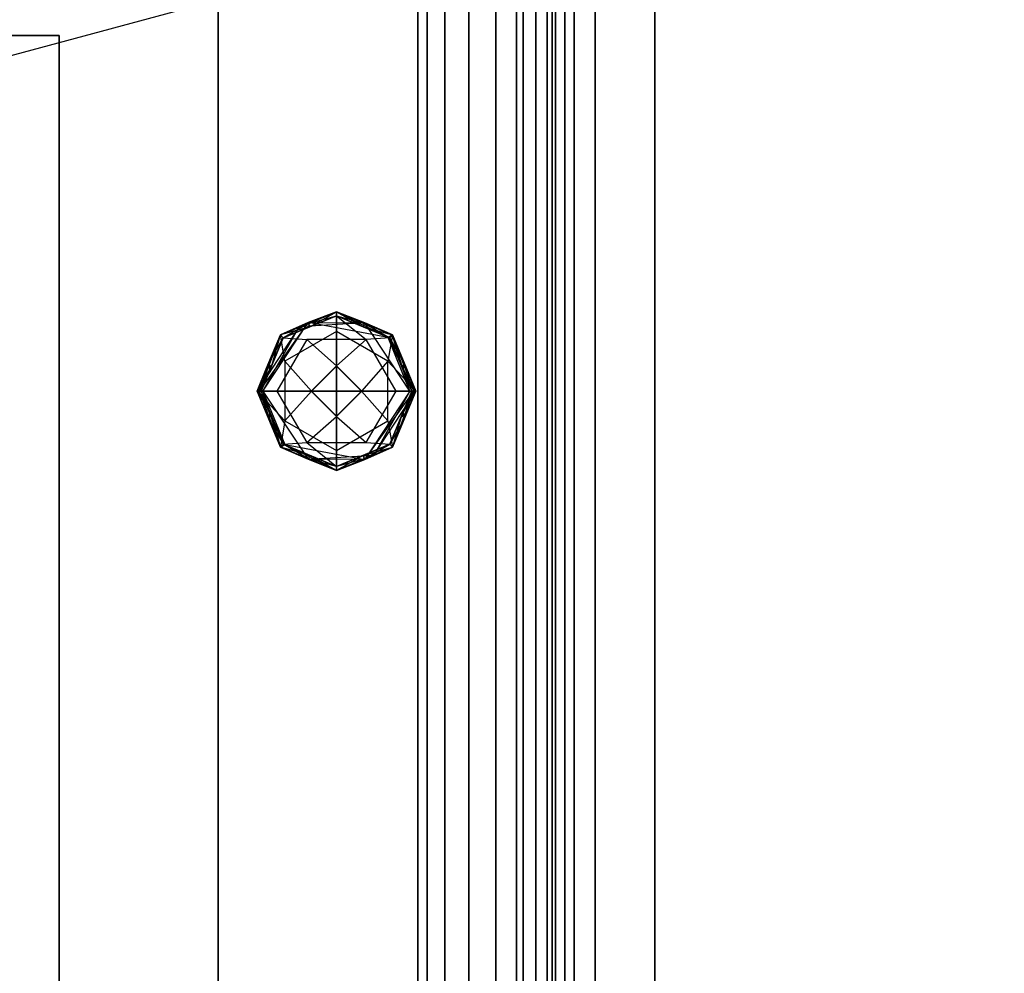
# Model space of a CAD drawing. Extents: x -58 to 58, y -23 to 17.
# Drawn here: x 46 to 52, y 7 to 13 of the extents above; entities that cross this region are included whole.
import ezdxf

# ---------------------------------------------------------------- set-up
doc = ezdxf.new("R2010")
doc.units = 0
doc.layers.get('DEFPOINTS').update_dxf_attribs({"linetype": 'CONTINUOUS'})
for name, color, linetype in [('3D', 254, 'CONTINUOUS'), ('3D-BLACK', 250, 'CONTINUOUS'), ('3D-FLAT', 7, 'CONTINUOUS'), ('3D-GLASS-EDGE', 251, 'CONTINUOUS'), ('3D-GLASS-FACE', 9, 'CONTINUOUS'), ('3D-NON', 7, 'CONTINUOUS'), ('3D-SZG', 45, 'CONTINUOUS')]:
    doc.layers.add(name, color=color, linetype=linetype)

msp = doc.modelspace()

# ---------------------------------------------------------------- linework, layer by layer
at = {"layer": '3D'}
for points, invisible_edges in [([(47.4959, 10.6853, 53.868), (47.1426, 10.539, 53.868), (47.1426, 10.539, 54.0355), (47.4959, 10.6853, 54.0355)], 14), ([(47.4959, 10.6853, 54.0355), (47.1426, 10.539, 54.0355), (47.3174, 10.6165, 54.1641)], 14), ([(47.4959, 10.6853, 54.4105), (47.2612, 10.5901, 54.2912), (47.1426, 10.539, 54.4105)], 8), ([(47.4959, 10.6853, 54.4105), (47.1426, 10.539, 54.4105), (47.1426, 10.539, 54.943), (47.4959, 10.6853, 54.943)], 10), ([(47.4959, 10.6853, 55.4055), (47.1426, 10.5389, 55.4055), (47.1426, 10.5389, 55.5305), (47.4959, 10.6853, 55.5305)], 4), ([(47.6735, 10.6145, 54.2598), (47.2612, 10.5901, 54.2912), (47.4959, 10.6853, 54.4105)], 14), ([(47.4959, 10.6853, 54.0355), (47.3174, 10.6165, 54.1641), (47.8204, 10.523, 54.1512)], 14), ([(47.4959, 10.6853, 53.868), (47.3281, 10.5908, 53.843), (47.3192, 10.6121, 53.868)], 1), ([(47.4959, 10.6603, 53.843), (47.4959, 10.6853, 53.868), (47.6725, 10.6121, 53.868)], 13), ([(47.4959, 10.6853, 54.0355), (47.8492, 10.539, 54.0355), (47.8492, 10.539, 53.868), (47.4959, 10.6853, 53.868)], 3), ([(47.8204, 10.523, 54.1512), (47.8492, 10.539, 54.0355), (47.4959, 10.6853, 54.0355)], 1), ([(47.8492, 10.539, 54.4105), (47.6735, 10.6145, 54.2598), (47.4959, 10.6853, 54.4105)], 8), ([(47.4959, 10.6853, 54.943), (47.8492, 10.539, 54.943), (47.8492, 10.539, 54.4105), (47.4959, 10.6853, 54.4105)], 2), ([(47.4959, 10.6853, 54.943), (47.4959, 10.6603, 54.968), (47.6637, 10.5908, 54.968)], 13), ([(47.8492, 10.5389, 55.4055), (47.4959, 10.6853, 55.4055), (47.4959, 10.6853, 55.5305), (47.8492, 10.5389, 55.5305)], 6), ([(47.1426, 10.539, 54.0355), (47.0097, 10.1857, 54.1041), (47.3174, 10.6165, 54.1641)], 2), ([(47.033, 10.1857, 54.223), (47.2612, 10.5901, 54.2912), (47.3174, 10.6165, 54.1641)], 14), ([(47.1602, 10.5213, 53.843), (47.1426, 10.539, 53.868), (47.3192, 10.6121, 53.868)], 5), ([(47.1426, 10.539, 54.943), (47.3281, 10.5908, 54.968), (47.3192, 10.6121, 54.943)], 7), ([(47.1602, 10.5213, 53.843), (47.3192, 10.6121, 53.868), (47.3281, 10.5908, 53.843)], 7), ([(47.3174, 10.6165, 54.1641), (47.2612, 10.5901, 54.2912), (47.6735, 10.6145, 54.2598)], 14), ([(47.4959, 10.6603, 54.968), (47.3192, 10.6121, 54.943), (47.3281, 10.5908, 54.968)], 1), ([(47.8492, 10.539, 53.868), (47.6637, 10.5908, 53.843), (47.6725, 10.6121, 53.868)], 3), ([(47.8315, 10.5213, 54.968), (47.6725, 10.6121, 54.943), (47.6637, 10.5908, 54.968)], 3), ([(47.8315, 10.5213, 54.968), (47.8492, 10.539, 54.943), (47.6725, 10.6121, 54.943)], 5), ([(47.9587, 10.1857, 54.223), (47.8204, 10.523, 54.1512), (47.6735, 10.6145, 54.2598)], 14), ([(47.8492, 10.539, 54.4105), (47.9587, 10.1857, 54.223), (47.6735, 10.6145, 54.2598)], 9), ([(47.033, 10.1857, 54.223), (46.9962, 10.1857, 54.4105), (47.2612, 10.5901, 54.2912)], 10), ([(47.2612, 10.5901, 54.2912), (46.9962, 10.1857, 54.4105), (47.1426, 10.539, 54.4105)], 14), ([(47.1426, 10.539, 53.868), (46.9962, 10.1857, 53.868), (46.9962, 10.1857, 54.0355), (47.1426, 10.539, 54.0355)], 4), ([(47.1426, 10.539, 54.0355), (46.9962, 10.1857, 54.0355), (47.0097, 10.1857, 54.1041)], 8), ([(46.9963, 10.1857, 55.5305), (47.1426, 10.5389, 55.5305), (47.1426, 10.5389, 55.4055), (46.9963, 10.1857, 55.4055)], 3), ([(47.1426, 10.539, 53.868), (47.0907, 10.3535, 53.843), (47.054, 10.3252, 53.868)], 7), ([(47.1426, 10.539, 54.943), (47.1602, 10.5213, 54.968), (47.3281, 10.5908, 54.968)], 5), ([(47.4959, 10.5601, 55.3742), (47.1716, 10.3729, 55.3742), (47.1716, 10.3729, 55.4055), (47.4959, 10.5601, 55.4055)], 4), ([(47.8202, 10.3729, 55.3742), (47.4959, 10.5601, 55.3742), (47.4959, 10.5601, 55.4055), (47.8202, 10.3729, 55.4055)], 14), ([(47.8492, 10.539, 53.868), (47.8315, 10.5213, 53.843), (47.6637, 10.5908, 53.843)], 5), ([(47.9955, 10.1857, 53.868), (47.8492, 10.539, 53.868), (47.8492, 10.539, 54.0355), (47.9955, 10.1857, 54.0355)], 4), ([(47.9821, 10.1857, 54.1041), (47.9955, 10.1857, 54.0355), (47.8492, 10.539, 54.0355)], 12), ([(47.8492, 10.539, 54.4105), (47.9955, 10.1857, 54.4105), (47.9587, 10.1857, 54.223)], 1), ([(47.8492, 10.539, 54.943), (47.901, 10.3535, 54.968), (47.9377, 10.3252, 54.943)], 3), ([(47.9955, 10.1857, 55.4055), (47.8492, 10.5389, 55.4055), (47.8492, 10.5389, 55.5305), (47.9955, 10.1857, 55.5305)], 14), ([(47.1602, 10.5213, 54.968), (47.0694, 10.3623, 54.943), (47.0761, 10.3182, 54.968)], 7), ([(47.3085, 10.5102, 54.968), (47.1211, 10.1857, 54.968), (47.1211, 10.1857, 54.9992), (47.3085, 10.5102, 54.9992)], 12), ([(47.8706, 10.1857, 54.968), (47.6833, 10.5102, 54.968), (47.6833, 10.5102, 54.9992), (47.8706, 10.1857, 54.9992)], 4), ([(47.9821, 10.1857, 54.1041), (47.8204, 10.523, 54.1512), (47.9587, 10.1857, 54.223)], 7), ([(47.8315, 10.5213, 53.843), (47.9224, 10.3623, 53.868), (47.9156, 10.3182, 53.843)], 3), ([(47.0212, 10.1857, 53.843), (46.9962, 10.1857, 53.868), (47.054, 10.3252, 53.868)], 8), ([(46.9962, 10.1857, 54.943), (47.0212, 10.1857, 54.968), (47.0761, 10.3182, 54.968)], 8), ([(47.4959, 10.3454, 54.9992), (47.3362, 10.1857, 54.9992), (47.3362, 10.1857, 55.218), (47.4959, 10.3454, 55.218)], 8), ([(47.6532, 10.1857, 55.2804), (47.4959, 10.3429, 55.2804), (47.4959, 10.3429, 55.3742), (47.6532, 10.1857, 55.3742)], 10), ([(47.9955, 10.1857, 53.868), (47.9705, 10.1857, 53.843), (47.9156, 10.3182, 53.843)], 12), ([(47.9705, 10.1857, 54.968), (47.9955, 10.1857, 54.943), (47.9377, 10.3252, 54.943)], 12), ([(46.9962, 10.1857, 53.868), (47.0212, 10.1857, 53.843), (47.0761, 10.0531, 53.843)], 13), ([(46.9962, 10.1857, 53.868), (47.1426, 9.8323, 53.868), (47.1426, 9.8323, 54.0355), (46.9962, 10.1857, 54.0355)], 12), ([(47.0097, 10.1857, 54.1041), (46.9962, 10.1857, 54.0355), (47.1426, 9.8323, 54.0355)], 13), ([(47.1426, 9.8323, 54.4105), (46.9962, 10.1857, 54.4105), (47.033, 10.1857, 54.223)], 7), ([(46.9962, 10.1857, 54.4105), (47.1426, 9.8323, 54.4105), (47.1426, 9.8323, 54.943), (46.9962, 10.1857, 54.943)], 8), ([(47.0212, 10.1857, 54.968), (46.9962, 10.1857, 54.943), (47.054, 10.0461, 54.943)], 13), ([(46.9963, 10.1857, 55.4055), (47.1426, 9.8324, 55.4055), (47.1426, 9.8324, 55.5305), (46.9963, 10.1857, 55.5305)], 14), ([(47.0097, 10.1857, 54.1041), (47.1714, 9.8483, 54.1512), (47.033, 10.1857, 54.223)], 15), ([(47.033, 10.1857, 54.223), (47.1714, 9.8483, 54.1512), (47.3182, 9.7568, 54.2598)], 14), ([(47.1426, 9.8323, 54.4105), (47.033, 10.1857, 54.223), (47.3182, 9.7568, 54.2598)], 9), ([(47.1211, 10.1857, 54.968), (47.3085, 9.8611, 54.968), (47.3085, 9.8611, 54.9992), (47.1211, 10.1857, 54.9992)], 12), ([(47.4959, 10.0259, 55.218), (47.3362, 10.1857, 55.218), (47.3362, 10.1857, 54.9992), (47.4959, 10.0259, 54.9992)], 2), ([(47.3386, 10.1857, 55.2804), (47.4959, 10.0284, 55.2804), (47.4959, 10.0284, 55.3742), (47.3386, 10.1857, 55.3742)], 8), ([(47.4959, 10.0259, 54.9992), (47.6556, 10.1857, 54.9992), (47.6556, 10.1857, 55.218), (47.4959, 10.0259, 55.218)], 10), ([(47.6532, 10.1857, 55.3742), (47.4959, 10.0284, 55.3742), (47.4959, 10.0284, 55.2804), (47.6532, 10.1857, 55.2804)], 2), ([(47.9587, 10.1857, 54.223), (47.7306, 9.7812, 54.2912), (47.6744, 9.7548, 54.1641)], 14), ([(47.8492, 9.8323, 54.0355), (47.9821, 10.1857, 54.1041), (47.6744, 9.7548, 54.1641)], 2), ([(47.6744, 9.7548, 54.1641), (47.9821, 10.1857, 54.1041), (47.9587, 10.1857, 54.223)], 6), ([(47.6833, 9.8611, 54.968), (47.8706, 10.1857, 54.968), (47.8706, 10.1857, 54.9992), (47.6833, 9.8611, 54.9992)], 14), ([(47.9587, 10.1857, 54.223), (47.9955, 10.1857, 54.4105), (47.7306, 9.7812, 54.2912)], 11), ([(47.7306, 9.7812, 54.2912), (47.9955, 10.1857, 54.4105), (47.8492, 9.8323, 54.4105)], 14), ([(47.8492, 9.8323, 53.868), (47.9955, 10.1857, 53.868), (47.9955, 10.1857, 54.0355), (47.8492, 9.8323, 54.0355)], 6), ([(47.8492, 9.8323, 54.0355), (47.9955, 10.1857, 54.0355), (47.9821, 10.1857, 54.1041)], 10), ([(47.8492, 9.8323, 54.4105), (47.9955, 10.1857, 54.4105), (47.9955, 10.1857, 54.943), (47.8492, 9.8323, 54.943)], 2), ([(47.9955, 10.1857, 55.5305), (47.8492, 9.8324, 55.5305), (47.8492, 9.8324, 55.4055), (47.9955, 10.1857, 55.4055)], 3), ([(47.9955, 10.1857, 54.943), (47.9705, 10.1857, 54.968), (47.9156, 10.0531, 54.968)], 9), ([(47.9705, 10.1857, 53.843), (47.9955, 10.1857, 53.868), (47.9377, 10.0461, 53.868)], 9), ([(47.1426, 9.8323, 54.943), (47.0907, 10.0178, 54.968), (47.054, 10.0461, 54.943)], 3), ([(47.1602, 9.85, 53.843), (47.0694, 10.009, 53.868), (47.0761, 10.0531, 53.843)], 3), ([(47.8315, 9.85, 54.968), (47.9224, 10.009, 54.943), (47.9156, 10.0531, 54.968)], 7), ([(47.8492, 9.8323, 53.868), (47.901, 10.0178, 53.843), (47.9377, 10.0461, 53.868)], 7), ([(47.0907, 10.0178, 54.968), (47.1426, 9.8323, 54.943), (47.1602, 9.85, 54.968)], 4), ([(47.1716, 9.9984, 55.3742), (47.4959, 9.8112, 55.3742), (47.4959, 9.8112, 55.4055), (47.1716, 9.9984, 55.4055)], 12), ([(47.4959, 9.8112, 55.3742), (47.8202, 9.9984, 55.3742), (47.8202, 9.9984, 55.4055), (47.4959, 9.8112, 55.4055)], 12), ([(47.1426, 9.8323, 53.868), (47.1602, 9.85, 53.843), (47.3281, 9.7805, 53.843)], 5), ([(47.1602, 9.85, 54.968), (47.1426, 9.8323, 54.943), (47.3192, 9.7592, 54.943)], 5), ([(47.1714, 9.8483, 54.1512), (47.1426, 9.8323, 54.0355), (47.4959, 9.686, 54.0355)], 1), ([(47.1426, 9.8324, 55.4055), (47.4959, 9.6861, 55.4055), (47.4959, 9.6861, 55.5305), (47.1426, 9.8324, 55.5305)], 4), ([(47.1426, 9.8323, 53.868), (47.3281, 9.7805, 53.843), (47.3192, 9.7592, 53.868)], 3), ([(47.4959, 9.686, 54.0355), (47.1426, 9.8323, 54.0355), (47.1426, 9.8323, 53.868), (47.4959, 9.686, 53.868)], 3), ([(47.1426, 9.8323, 54.4105), (47.3182, 9.7568, 54.2598), (47.4959, 9.686, 54.4105)], 8), ([(47.4959, 9.686, 54.943), (47.1426, 9.8323, 54.943), (47.1426, 9.8323, 54.4105), (47.4959, 9.686, 54.4105)], 2), ([(47.1602, 9.85, 54.968), (47.3192, 9.7592, 54.943), (47.3281, 9.7805, 54.968)], 3), ([(47.4959, 9.686, 54.0355), (47.6744, 9.7548, 54.1641), (47.1714, 9.8483, 54.1512)], 14), ([(47.4959, 9.6861, 55.4055), (47.8492, 9.8324, 55.4055), (47.8492, 9.8324, 55.5305), (47.4959, 9.6861, 55.5305)], 12), ([(47.4959, 9.686, 53.868), (47.8492, 9.8323, 53.868), (47.8492, 9.8323, 54.0355), (47.4959, 9.686, 54.0355)], 14), ([(47.4959, 9.686, 54.0355), (47.8492, 9.8323, 54.0355), (47.6744, 9.7548, 54.1641)], 14), ([(47.4959, 9.686, 54.4105), (47.7306, 9.7812, 54.2912), (47.8492, 9.8323, 54.4105)], 8), ([(47.4959, 9.686, 54.4105), (47.8492, 9.8323, 54.4105), (47.8492, 9.8323, 54.943), (47.4959, 9.686, 54.943)], 10), ([(47.8315, 9.85, 53.843), (47.6725, 9.7592, 53.868), (47.6637, 9.7805, 53.843)], 7), ([(47.8492, 9.8323, 54.943), (47.8315, 9.85, 54.968), (47.6637, 9.7805, 54.968)], 5), ([(47.8492, 9.8323, 54.943), (47.6637, 9.7805, 54.968), (47.6725, 9.7592, 54.943)], 7), ([(47.8315, 9.85, 53.843), (47.8492, 9.8323, 53.868), (47.6725, 9.7592, 53.868)], 5), ([(47.6744, 9.7548, 54.1641), (47.7306, 9.7812, 54.2912), (47.3182, 9.7568, 54.2598)], 14), ([(47.3182, 9.7568, 54.2598), (47.7306, 9.7812, 54.2912), (47.4959, 9.686, 54.4105)], 14), ([(47.4959, 9.711, 53.843), (47.4959, 9.686, 53.868), (47.3192, 9.7592, 53.868)], 13), ([(47.4959, 9.686, 54.943), (47.4959, 9.711, 54.968), (47.3281, 9.7805, 54.968)], 13), ([(47.4959, 9.686, 53.868), (47.6637, 9.7805, 53.843), (47.6725, 9.7592, 53.868)], 1), ([(47.4959, 9.711, 54.968), (47.6725, 9.7592, 54.943), (47.6637, 9.7805, 54.968)], 1)]:
    msp.add_3dface(points, dxfattribs=dict(at, invisible_edges=invisible_edges))
for points in [[(47.4959, 10.6603, 54.968), (47.4959, 10.6853, 54.943), (47.3192, 10.6121, 54.943)], [(47.4959, 10.6853, 53.868), (47.4959, 10.6603, 53.843), (47.3281, 10.5908, 53.843)], [(47.4959, 10.6853, 54.943), (47.6637, 10.5908, 54.968), (47.6725, 10.6121, 54.943)], [(47.3174, 10.6165, 54.1641), (47.0097, 10.1857, 54.1041), (47.033, 10.1857, 54.223)], [(47.3174, 10.6165, 54.1641), (47.6735, 10.6145, 54.2598), (47.8204, 10.523, 54.1512)], [(47.4959, 10.6603, 53.843), (47.6725, 10.6121, 53.868), (47.6637, 10.5908, 53.843)], [(47.1426, 10.539, 54.4105), (46.9962, 10.1857, 54.4105), (46.9962, 10.1857, 54.943), (47.1426, 10.539, 54.943)], [(47.1602, 10.5213, 54.968), (47.1426, 10.539, 54.943), (47.0694, 10.3623, 54.943)], [(47.1426, 10.539, 53.868), (47.1602, 10.5213, 53.843), (47.0907, 10.3535, 53.843)], [(47.8204, 10.523, 54.1512), (47.9821, 10.1857, 54.1041), (47.8492, 10.539, 54.0355)], [(47.9224, 10.3623, 53.868), (47.8315, 10.5213, 53.843), (47.8492, 10.539, 53.868)], [(47.901, 10.3535, 54.968), (47.8492, 10.539, 54.943), (47.8315, 10.5213, 54.968)], [(47.9955, 10.1857, 54.4105), (47.8492, 10.539, 54.4105), (47.8492, 10.539, 54.943), (47.9955, 10.1857, 54.943)], [(47.0761, 10.3182, 54.968), (47.0694, 10.3623, 54.943), (46.9962, 10.1857, 54.943)], [(47.054, 10.3252, 53.868), (47.0907, 10.3535, 53.843), (47.0212, 10.1857, 53.843)], [(47.9705, 10.1857, 54.968), (47.9377, 10.3252, 54.943), (47.901, 10.3535, 54.968)], [(47.9955, 10.1857, 53.868), (47.9156, 10.3182, 53.843), (47.9224, 10.3623, 53.868)], [(47.3386, 10.1857, 55.3742), (47.4959, 10.3429, 55.3742), (47.4959, 10.3429, 55.2804), (47.3386, 10.1857, 55.2804)], [(47.4959, 10.3454, 55.218), (47.6556, 10.1857, 55.218), (47.6556, 10.1857, 54.9992), (47.4959, 10.3454, 54.9992)], [(46.9962, 10.1857, 53.868), (47.0761, 10.0531, 53.843), (47.0694, 10.009, 53.868)], [(47.1714, 9.8483, 54.1512), (47.0097, 10.1857, 54.1041), (47.1426, 9.8323, 54.0355)], [(47.0212, 10.1857, 54.968), (47.054, 10.0461, 54.943), (47.0907, 10.0178, 54.968)], [(47.9377, 10.0461, 53.868), (47.901, 10.0178, 53.843), (47.9705, 10.1857, 53.843)], [(47.9156, 10.0531, 54.968), (47.9224, 10.009, 54.943), (47.9955, 10.1857, 54.943)], [(47.0694, 10.009, 53.868), (47.1602, 9.85, 53.843), (47.1426, 9.8323, 53.868)], [(47.8492, 9.8323, 53.868), (47.8315, 9.85, 53.843), (47.901, 10.0178, 53.843)], [(47.8315, 9.85, 54.968), (47.8492, 9.8323, 54.943), (47.9224, 10.009, 54.943)], [(47.6744, 9.7548, 54.1641), (47.3182, 9.7568, 54.2598), (47.1714, 9.8483, 54.1512)], [(47.4959, 9.711, 53.843), (47.3192, 9.7592, 53.868), (47.3281, 9.7805, 53.843)], [(47.4959, 9.686, 54.943), (47.3281, 9.7805, 54.968), (47.3192, 9.7592, 54.943)], [(47.4959, 9.686, 53.868), (47.4959, 9.711, 53.843), (47.6637, 9.7805, 53.843)], [(47.4959, 9.711, 54.968), (47.4959, 9.686, 54.943), (47.6725, 9.7592, 54.943)]]:
    msp.add_3dface(points, dxfattribs=at)
at = {"layer": '3D-BLACK'}
msp.add_3dface([(-56.9, -14.475, 5), (-56.9, 15.325, 5), (56.9, 15.325, 5), (56.9, -14.475, 5)], dxfattribs=at)
at = {"layer": '3D-FLAT'}
for points, invisible_edges in [([(57.8, -15.575, 34), (57.8, 16.425, 34), (46.75, 13.425, 34), (46.75, -12.575, 34)], 11), ([(-8, 13.425, 34.2), (-6.5, 10.425, 34.2), (45.25, 10.425, 34.2), (46.75, 13.425, 34.2)], 15), ([(46.75, -12.575, 34.2), (45.25, -9.575, 34.2), (45.25, 10.425, 34.2), (46.75, 13.425, 34.2)], 15), ([(47.4959, 10.5601, 55.4055), (47.1716, 10.3729, 55.4055), (47.1426, 10.5389, 55.4055), (47.4959, 10.6853, 55.4055)], 4), ([(47.4959, 10.5601, 55.4055), (47.4959, 10.6853, 55.4055), (47.8492, 10.5389, 55.4055), (47.8202, 10.3729, 55.4055)], 3), ([(47.8492, 10.5389, 55.5305), (47.4959, 10.6853, 55.5305), (47.4959, 10.1857, 55.5305), (47.9955, 10.1857, 55.5305)], 2), ([(47.4959, 10.1857, 53.843), (47.0212, 10.1857, 53.843), (47.1602, 10.5213, 53.843), (47.4959, 10.6603, 53.843)], 8), ([(47.4959, 10.6603, 54.968), (47.1602, 10.5213, 54.968), (47.3085, 10.5102, 54.968), (47.6833, 10.5102, 54.968)], 12), ([(47.6833, 10.5102, 54.968), (47.8315, 10.5213, 54.968), (47.4959, 10.6603, 54.968)], 1), ([(46.9963, 10.1857, 55.4055), (47.1426, 10.5389, 55.4055), (47.1716, 10.3729, 55.4055), (47.1716, 9.9984, 55.4055)], 3), ([(47.1716, 10.3729, 55.3742), (47.4959, 10.5601, 55.3742), (47.4959, 10.3429, 55.3742), (47.3386, 10.1857, 55.3742)], 5), ([(47.4959, 10.3429, 55.3742), (47.4959, 10.5601, 55.3742), (47.8202, 10.3729, 55.3742), (47.6532, 10.1857, 55.3742)], 11), ([(47.9955, 10.1857, 55.4055), (47.8202, 10.3729, 55.4055), (47.8492, 10.5389, 55.4055)], 10), ([(47.1211, 10.1857, 54.968), (47.3085, 10.5102, 54.968), (47.1602, 10.5213, 54.968), (47.0212, 10.1857, 54.968)], 3), ([(47.3362, 10.1857, 54.9992), (47.4959, 10.3454, 54.9992), (47.3085, 10.5102, 54.9992), (47.1211, 10.1857, 54.9992)], 1), ([(47.3085, 10.5102, 54.9992), (47.4959, 10.3454, 54.9992), (47.6833, 10.5102, 54.9992)], 3), ([(47.6556, 10.1857, 54.9992), (47.8706, 10.1857, 54.9992), (47.6833, 10.5102, 54.9992), (47.4959, 10.3454, 54.9992)], 8), ([(47.8315, 10.5213, 54.968), (47.6833, 10.5102, 54.968), (47.8706, 10.1857, 54.968), (47.9705, 10.1857, 54.968)], 2), ([(47.1716, 10.3729, 55.3742), (47.3386, 10.1857, 55.3742), (47.1716, 9.9984, 55.3742)], 11), ([(47.8202, 10.3729, 55.3742), (47.8202, 9.9984, 55.3742), (47.6532, 10.1857, 55.3742)], 11), ([(47.9955, 10.1857, 55.4055), (47.8492, 9.8324, 55.4055), (47.8202, 9.9984, 55.4055), (47.8202, 10.3729, 55.4055)], 11), ([(47.4959, 10.1857, 55.218), (47.6556, 10.1857, 55.218), (47.4959, 10.3454, 55.218), (47.3362, 10.1857, 55.218)], 6), ([(47.3386, 10.1857, 55.2804), (47.4959, 10.3429, 55.2804), (47.4959, 10.1857, 55.2804), (47.4959, 10.0284, 55.2804)], 9), ([(47.4959, 10.1857, 55.2804), (47.4959, 10.3429, 55.2804), (47.6532, 10.1857, 55.2804), (47.4959, 10.0284, 55.2804)], 15), ([(47.1716, 9.9984, 55.4055), (47.1426, 9.8324, 55.4055), (46.9963, 10.1857, 55.4055)], 10), ([(47.1426, 9.8324, 55.5305), (47.4959, 9.6861, 55.5305), (47.4959, 10.1857, 55.5305), (46.9963, 10.1857, 55.5305)], 4), ([(47.4959, 10.1857, 53.843), (47.4959, 9.711, 53.843), (47.1602, 9.85, 53.843), (47.0212, 10.1857, 53.843)], 9), ([(47.1211, 10.1857, 54.968), (47.0212, 10.1857, 54.968), (47.1602, 9.85, 54.968), (47.3085, 9.8611, 54.968)], 9), ([(47.3362, 10.1857, 54.9992), (47.1211, 10.1857, 54.9992), (47.3085, 9.8611, 54.9992), (47.4959, 10.0259, 54.9992)], 9), ([(47.1716, 9.9984, 55.3742), (47.3386, 10.1857, 55.3742), (47.4959, 10.0284, 55.3742), (47.4959, 9.8112, 55.3742)], 10), ([(47.4959, 10.0259, 55.218), (47.6556, 10.1857, 55.218), (47.4959, 10.1857, 55.218), (47.3362, 10.1857, 55.218)], 15), ([(47.4959, 10.1857, 53.843), (47.9705, 10.1857, 53.843), (47.8315, 9.85, 53.843), (47.4959, 9.711, 53.843)], 1), ([(47.6833, 9.8611, 54.9992), (47.8706, 10.1857, 54.9992), (47.6556, 10.1857, 54.9992), (47.4959, 10.0259, 54.9992)], 6), ([(47.8202, 9.9984, 55.3742), (47.4959, 9.8112, 55.3742), (47.4959, 10.0284, 55.3742), (47.6532, 10.1857, 55.3742)], 7), ([(47.8492, 9.8324, 55.5305), (47.9955, 10.1857, 55.5305), (47.4959, 10.1857, 55.5305), (47.4959, 9.6861, 55.5305)], 6), ([(47.8315, 9.85, 54.968), (47.9705, 10.1857, 54.968), (47.8706, 10.1857, 54.968), (47.6833, 9.8611, 54.968)], 6), ([(47.1426, 9.8324, 55.4055), (47.1716, 9.9984, 55.4055), (47.4959, 9.8112, 55.4055), (47.4959, 9.6861, 55.4055)], 9), ([(47.4959, 10.0259, 54.9992), (47.3085, 9.8611, 54.9992), (47.6833, 9.8611, 54.9992)], 9), ([(47.8492, 9.8324, 55.4055), (47.4959, 9.6861, 55.4055), (47.4959, 9.8112, 55.4055), (47.8202, 9.9984, 55.4055)], 3), ([(47.4959, 9.711, 54.968), (47.3085, 9.8611, 54.968), (47.1602, 9.85, 54.968)], 3), ([(47.4959, 9.711, 54.968), (47.8315, 9.85, 54.968), (47.6833, 9.8611, 54.968), (47.3085, 9.8611, 54.968)], 6)]:
    msp.add_3dface(points, dxfattribs=dict(at, invisible_edges=invisible_edges))
for points in [[(47.4959, 10.1857, 55.5305), (47.4959, 10.6853, 55.5305), (47.1426, 10.5389, 55.5305), (46.9963, 10.1857, 55.5305)], [(47.8315, 10.5213, 53.843), (47.9705, 10.1857, 53.843), (47.4959, 10.1857, 53.843), (47.4959, 10.6603, 53.843)]]:
    msp.add_3dface(points, dxfattribs=at)
at = {"layer": '3D-GLASS-EDGE'}
for points in [[(48.75, 15.358, 54.6635), (48.6294, 15.408, 54.7134), (48.6294, -2.558, 54.7134), (48.75, -2.508, 54.6635)], [(48.8536, 15.2786, 54.584), (48.75, 15.358, 54.6635), (48.75, -2.508, 54.6635), (48.8536, -2.4286, 54.584)], [(48.875, -2.2, 55.331), (48.875, -2.2, 54.9786), (48.875, 15.05, 54.9786), (48.875, 15.05, 55.331)], [(48.75, 14.492, 53.7975), (48.8536, 14.5714, 53.8769), (48.8536, -1.7214, 53.8769), (48.75, -1.642, 53.7975)], [(48.6294, 14.442, 53.7475), (48.75, 14.492, 53.7975), (48.75, -1.642, 53.7975), (48.6294, -1.592, 53.7475)], [(49.5, 14.4237, 54.7251), (49.125, 14.4237, 54.7251), (49.125, -1.5737, 54.7251), (49.5, -1.5737, 54.7251)], [(49.5, -1.5688, 35.5001), (49.125, -1.5688, 35.5001), (49.125, 14.4188, 35.5001), (49.5, 14.4188, 35.5001)]]:
    msp.add_3dface(points, dxfattribs=at)
at = {"layer": '3D-GLASS-FACE', "invisible_edges": 15}
for points in [[(48.5, 15.425, 20.9786), (48.875, -2.2, 20.9786), (48.5, -2.575, 20.9786), (-10, -2.575, 20.9786)], [(-10, -2.575, 20.9786), (-10, 15.425, 20.9786), (48.5, 15.425, 20.9786)], [(48.5, 15.425, 21.331), (-10, 15.425, 21.331), (-10, -2.575, 21.331), (48.5, -2.575, 21.331)], [(48.5, 15.425, 20.9786), (48.5971, 15.4122, 20.9786), (48.875, 15.05, 20.9786), (48.875, -2.2, 20.9786)], [(48.5, -2.575, 21.331), (48.875, -2.2, 21.331), (48.875, 15.05, 21.331), (48.5, 15.425, 21.331)], [(49.125, -2.575, 2.5064), (49.125, -2.575, 19.7238), (49.125, 15.425, 2.5064), (49.125, -1.5688, 1.5001)], [(49.125, -2.575, 19.7238), (49.125, -1.5737, 20.7251), (49.125, 14.4237, 20.7251), (49.125, 15.425, 19.7238)], [(49.125, 15.425, 19.7238), (49.125, 15.425, 2.5064), (49.125, -2.575, 19.7238)], [(49.125, -1.5688, 1.5001), (49.125, 15.425, 2.5064), (49.125, 14.4188, 1.5001)], [(49.5, 15.425, 19.7238), (49.5, 15.3909, 19.983), (49.5, 14.4237, 20.7251), (49.5, -1.5737, 20.7251)], [(49.5, 15.425, 2.5064), (49.5, 15.425, 19.7238), (49.5, -2.575, 19.7238), (49.5, -2.575, 2.5064)], [(49.5, 14.4188, 1.5001), (49.5, 15.1303, 1.7948), (49.5, 15.425, 2.5064), (49.5, -2.575, 2.5064)], [(49.5, 15.425, 19.7238), (49.5, -1.5737, 20.7251), (49.5, -2.575, 19.7238)], [(48.933, 15.175, 20.4805), (48.8536, 15.2786, 20.584), (48.8536, -2.4286, 20.584), (48.933, -2.325, 20.4805)], [(48.983, 15.0544, 20.3599), (48.933, 15.175, 20.4805), (48.933, -2.325, 20.4805), (48.983, -2.2044, 20.3599)], [(49, 14.925, 20.2305), (48.983, 15.0544, 20.3599), (48.983, -2.2044, 20.3599), (49, -2.075, 20.2305)], [(49, -2.075, 20.2305), (48.983, -1.9456, 20.1011), (48.983, 14.7956, 20.1011), (49, 14.925, 20.2305)], [(48.933, 14.675, 19.9805), (48.983, 14.7956, 20.1011), (48.983, -1.9456, 20.1011), (48.933, -1.825, 19.9805)], [(48.8536, 14.5714, 19.8769), (48.933, 14.675, 19.9805), (48.933, -1.825, 19.9805), (48.8536, -1.7214, 19.8769)], [(49.5, 14.4188, 1.5001), (49.5, -2.575, 2.5064), (49.5, -1.5688, 1.5001)]]:
    msp.add_3dface(points, dxfattribs=at)
at = {"layer": '3D-NON'}
for points in [[(46.75, -12.575, 34), (46.75, -12.575, 34.2), (46.75, 13.425, 34.2), (46.75, 13.425, 34)], [(-7, 12.425, 34), (-7, 12.425, 26), (45.75, 12.425, 26), (45.75, 12.425, 34)], [(45.75, -11.575, 34), (45.75, -11.575, 26), (45.75, 12.425, 26), (45.75, 12.425, 34)]]:
    msp.add_3dface(points, dxfattribs=at)
at = {"layer": '3D-NON', "invisible_edges": 3}
for points in [[(46.75, -12.575, 34), (46.75, 13.425, 34), (46.75, 13.425, 33.9), (46.75, -12.575, 33.9)], [(47.3085, 10.5102, 54.9992), (47.6833, 10.5102, 54.9992), (47.6833, 10.5102, 54.968), (47.3085, 10.5102, 54.968)], [(47.1716, 9.9984, 55.4055), (47.1716, 10.3729, 55.4055), (47.1716, 10.3729, 55.3742), (47.1716, 9.9984, 55.3742)], [(47.8202, 10.3729, 55.4055), (47.8202, 9.9984, 55.4055), (47.8202, 9.9984, 55.3742), (47.8202, 10.3729, 55.3742)], [(47.6833, 9.8611, 54.9992), (47.3085, 9.8611, 54.9992), (47.3085, 9.8611, 54.968), (47.6833, 9.8611, 54.968)]]:
    msp.add_3dface(points, dxfattribs=at)
at = {"layer": '3D-SZG'}
for points in [[(48.329, -2.5448, 54.9698), (48.067, -2.325, 54.75), (48.067, 15.175, 54.75), (48.329, 15.3948, 54.9698)], [(48.671, -2.5448, 54.9698), (48.329, -2.5448, 54.9698), (48.329, 15.3948, 54.9698), (48.671, 15.3948, 54.9698)], [(48.933, -2.325, 54.75), (48.671, -2.5448, 54.9698), (48.671, 15.3948, 54.9698), (48.933, 15.175, 54.75)], [(48.067, -2.325, 54.75), (48.0076, -1.9882, 54.4132), (48.0076, 14.8382, 54.4132), (48.067, 15.175, 54.75)], [(48.9924, -1.9882, 54.4132), (48.933, -2.325, 54.75), (48.933, 15.175, 54.75), (48.9924, 14.8382, 54.4132)], [(48.0076, -1.9882, 54.4132), (48.1786, -1.692, 54.117), (48.1786, 14.542, 54.117), (48.0076, 14.8382, 54.4132)], [(48.8214, -1.692, 54.117), (48.9924, -1.9882, 54.4132), (48.9924, 14.8382, 54.4132), (48.8214, 14.542, 54.117)], [(48.1786, -1.692, 54.117), (48.5, -1.575, 54), (48.5, 14.425, 54), (48.1786, 14.542, 54.117)], [(48.5, -1.575, 54), (48.8214, -1.692, 54.117), (48.8214, 14.542, 54.117), (48.5, 14.425, 54)]]:
    msp.add_3dface(points, dxfattribs=at)
at = {"layer": 'DEFPOINTS', "color": 6}
msp.add_line((-57, -15.425), (57, 15.425), dxfattribs=at)

doc.saveas('drawing.dxf')
